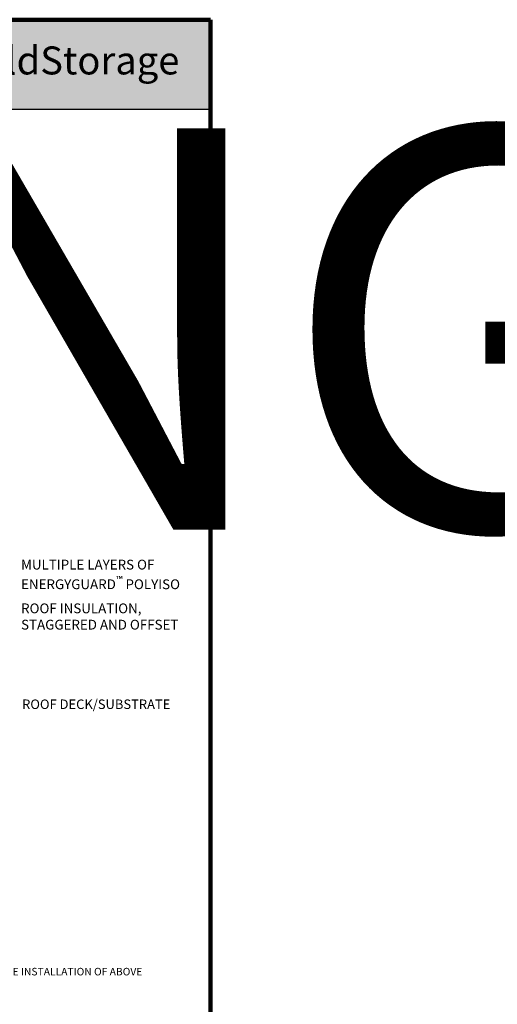
# Model space of a CAD drawing. Units: inches. Extents: x 37 to 251, y -20 to 58.
# Drawn here: x 76 to 81, y 49 to 58 of the extents above; entities that cross this region are included whole.
import ezdxf
from ezdxf.enums import TextEntityAlignment as Align

# ---------------------------------------------------------------- set-up
doc = ezdxf.new("R2018")
doc.units = ezdxf.units.IN
doc.header["$MEASUREMENT"] = 0
doc.layers.add('Title Block', color=7, linetype='Continuous')
doc.styles.add('ARIAL', font='arial.ttf')
doc.styles.add('FONT', font='arial.ttf', dxfattribs={"height": 0.75})
doc.styles.get("Standard").update_dxf_attribs({"font": 'swissl.ttf'})

# ---------------------------------------------------------------- blocks, each defined once
blk = doc.blocks.new('Template-SP-P-CS(2)')
at = {"lineweight": 30, "true_color": 0xcd2027}
h = blk.add_hatch(color=242, dxfattribs=at)
h.dxf.hatch_style = 1
h.paths.add_polyline_path([(7.86, 10.3345), (-0.0006, 10.3345), (-0.0006, 9.4815), (7.86, 9.4815)])
blk.add_lwpolyline([(7.86, 10.3345), (-0.0006, 10.3345), (-0.0006, 9.4815), (7.86, 9.4815)], close=True)
at = {"layer": 'Title Block'}
blk.add_line((-0.0006, 10.3345), (7.86, 10.3345), dxfattribs=at)
at = {"layer": 'Title Block', "lineweight": 100}
blk.add_lwpolyline([(7.86, 10.3345), (-0.0006, 10.3345), (0, 0.8287), (7.8606, 0.8287)], close=True, dxfattribs=at)
at = {"color": 6, "lineweight": 30, "insert": (5.4616, 10.0796), "char_height": 0.266096, "attachment_point": 1, "style": 'FONT'}
blk.add_mtext_dynamic_manual_height_columns('{\\fArial|b1|i0|c0|p34;\\C255;\\c16777215;Cold\\fArial|b0|i0|c0|p34;Storage}', width=0.78437, gutter_width=3.9914, heights=[0], dxfattribs=at)
at = {"layer": 'Title Block', "lineweight": 30}
for tag, p in [('PROD/TEC', (0.1305, 9.3013)), ('DRAW_TITLE', (1.0718, 0.6215))]:
    blk.add_attdef(tag, text='', height=0.125, dxfattribs=at).set_placement(p, align=Align.MIDDLE_LEFT)
at = {"layer": 'Title Block'}
blk.add_attdef('DRAW#', text='', height=0.25, dxfattribs=at).set_placement((1.3153, 0.1701), align=Align.MIDDLE_CENTER)
at = {"layer": 'Title Block', "lineweight": 30}
for tag, height, p in [('ISS/REV', 0.1036, (5.084, 0.1552)), ('APP_SYS', 0.0862, (3.9902, 0.1573))]:
    blk.add_attdef(tag, text='', height=height, dxfattribs=at).set_placement(p, align=Align.MIDDLE_CENTER)

msp = doc.modelspace()

# ---------------------------------------------------------------- block references
at = {"color": 6}
ref = msp.add_blockref('Template-SP-P-CS(2)', (70.0431, 48.0887), dxfattribs=at)
lines = msp.add_mtext('SINGLE-PLY: TPO & PVC 60-80 mil membranes', dxfattribs={"layer": 'Title Block', "insert": (70.1735, 57.39), "char_height": 3.818901, "attachment_point": 1})
ref.add_attrib('PROD/TEC', '', (70.1735, 57.39)).embed_mtext(lines)

# ---------------------------------------------------------------- texts
at = {"linetype": 'Continuous', "attachment_point": 1}
for s, insert, char_height, width, style in [('\\A1;MULTIPLE LAYERS OF ENERGYGUARD{\\H0.7x;\\S™^ ;\\H1.42857x; }POLYISO {\\H1x;ROOF INSULATION, STAGGERED AND OFFSET}', (76.1024, 53.2843), 0.0931374, 1.697412, 'FONT'), ('ROOF DECK/SUBSTRATE', (76.1122, 51.9543), 0.090285, 2.016811, 'FONT'), ('\\A1;1. {\\A0;FIELD-FABRICATED EXPANSION JOINT SHOULD USE A SMOOTH BACKED MEMBRANE.\\P2. FOR STEEL ROOF DECKS: FILL STEEL DECK FLUTES WITH CLOSED CELL SPRAY FOAM INSULATION PRIOR TO THE INSTALLATION OF ABOVE DECK INSULATION A MINIMUM OF 12 INCHES (305 mm) FROM FACE OF WALL }', (70.889, 49.5204), 0.0718364, 6.482781, 'ARIAL')]:
    msp.add_mtext(s, dxfattribs=dict(at, insert=insert, char_height=char_height, width=width, style=style))

doc.saveas('drawing.dxf')
